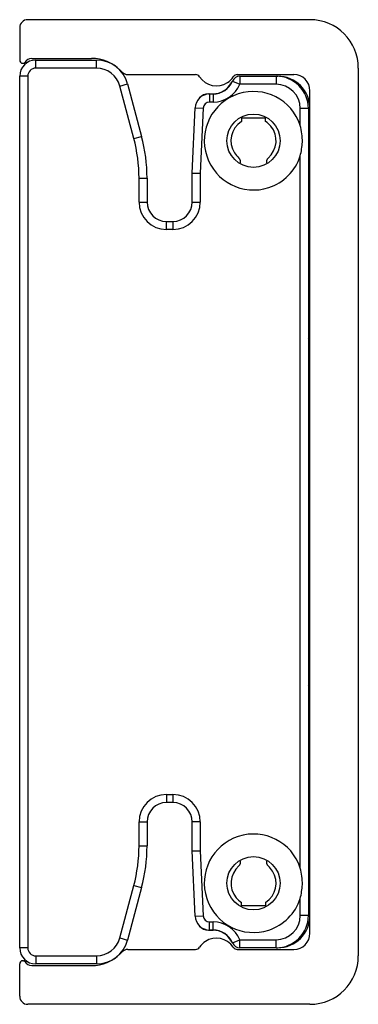
# Model space of a CAD drawing. Extents: x 750 to 1170, y 392 to 689.
# Drawn here: x 819 to 840, y 456 to 517 of the extents above; entities that cross this region are included whole.
import ezdxf

# ---------------------------------------------------------------- set-up
doc = ezdxf.new("R2010")
doc.units = 0
doc.header["$MEASUREMENT"] = 0
doc.layers.get('0').update_dxf_attribs({"lineweight": 0})

msp = doc.modelspace()

# ---------------------------------------------------------------- linework, layer by layer
at = {"color": 7, "lineweight": 25}
for p, q in [((819.455, 516.774), (819.455, 514.774)), ((837.455, 517.274), (819.955, 517.274)), ((820.205, 514.874), (823.919, 514.874)), ((819.655, 514.574), (819.685, 514.574)), ((820.455, 514.274), (820.455, 514.774)), ((820.455, 514.774), (824.212, 514.774)), ((824.212, 514.274), (820.455, 514.274)), ((824.212, 514.274), (824.212, 514.774)), ((840.455, 514.274), (840.455, 459.274)), ((819.955, 513.774), (819.455, 513.774)), ((819.455, 459.774), (819.455, 513.774)), ((819.955, 513.774), (819.955, 459.774)), ((825.687, 514.141), (825.808, 514.02)), ((826.162, 513.874), (830.359, 513.874)), ((832.951, 513.874), (836.455, 513.874)), ((833.113, 513.774), (833.113, 513.274)), ((833.113, 513.774), (835.355, 513.774)), ((835.355, 513.774), (835.355, 513.274)), ((835.355, 513.774), (835.455, 513.774)), ((825.661, 513.162), (826.144, 513.291)), ((826.531, 509.916), (825.661, 513.162)), ((826.144, 513.291), (827.014, 510.045)), ((832.652, 513.468), (833.113, 513.274)), ((835.355, 513.274), (833.113, 513.274)), ((831.155, 512.683), (831.455, 512.683)), ((831.23, 512.674), (831.455, 512.674)), ((831.23, 512.674), (831.23, 512.174)), ((831.455, 512.674), (831.455, 512.174)), ((837.455, 460.674), (837.455, 512.874)), ((830.155, 507.774), (830.331, 511.813)), ((830.331, 511.813), (830.831, 511.791)), ((830.831, 511.791), (830.655, 507.763)), ((831.455, 512.174), (831.23, 512.174)), ((837.355, 511.774), (836.855, 511.774)), ((836.855, 510.718), (836.855, 511.774)), ((837.355, 511.774), (837.355, 461.774)), ((834.705, 511.174), (833.205, 511.174)), ((833.205, 511.174), (833.205, 510.956)), ((834.705, 510.956), (834.705, 511.174)), ((826.531, 509.916), (827.014, 510.045)), ((836.855, 464.718), (836.855, 508.829)), ((830.155, 505.974), (830.155, 507.774)), ((830.655, 507.763), (830.655, 505.974)), ((826.855, 505.974), (826.855, 507.457)), ((826.855, 507.457), (827.355, 507.457)), ((827.355, 507.457), (827.355, 505.974)), ((826.855, 505.974), (827.355, 505.974)), ((830.155, 505.974), (830.655, 505.974)), ((828.555, 504.774), (828.955, 504.774)), ((828.555, 504.274), (828.555, 504.774)), ((828.955, 504.774), (828.955, 504.274)), ((828.955, 504.274), (828.555, 504.274)), ((828.555, 469.274), (828.555, 468.774)), ((828.555, 469.274), (828.955, 469.274)), ((828.955, 469.274), (828.955, 468.774)), ((828.955, 468.774), (828.555, 468.774)), ((826.855, 466.09), (826.855, 467.574)), ((826.855, 467.574), (827.355, 467.574)), ((827.355, 467.574), (827.355, 466.09)), ((830.655, 467.574), (830.155, 467.574)), ((830.155, 465.774), (830.155, 467.574)), ((830.655, 467.574), (830.655, 465.785)), ((826.855, 466.09), (827.355, 466.09)), ((830.331, 461.734), (830.155, 465.774)), ((830.655, 465.785), (830.831, 461.756)), ((825.661, 460.385), (826.531, 463.631)), ((826.531, 463.631), (827.014, 463.502)), ((827.014, 463.502), (826.144, 460.256)), ((833.205, 462.374), (833.205, 462.591)), ((834.705, 462.591), (834.705, 462.374)), ((836.855, 461.774), (836.855, 462.829)), ((834.705, 462.374), (833.205, 462.374)), ((837.355, 461.774), (836.855, 461.774)), ((830.331, 461.734), (830.831, 461.756)), ((831.23, 460.874), (831.23, 461.374)), ((831.23, 461.374), (831.455, 461.374)), ((831.455, 460.874), (831.455, 461.374)), ((831.155, 460.864), (831.455, 460.864)), ((831.455, 460.874), (831.23, 460.874)), ((825.661, 460.385), (826.144, 460.256)), ((832.652, 460.079), (833.113, 460.274)), ((833.113, 459.774), (833.113, 460.274)), ((833.113, 460.274), (835.355, 460.274)), ((835.355, 459.774), (835.355, 460.274)), ((819.955, 459.774), (819.455, 459.774)), ((825.687, 459.406), (825.808, 459.527)), ((826.162, 459.674), (830.359, 459.674)), ((832.951, 459.674), (836.455, 459.674)), ((835.355, 459.774), (833.113, 459.774)), ((835.355, 459.774), (835.455, 459.774)), ((819.455, 456.774), (819.455, 458.774)), ((819.655, 458.974), (819.685, 458.974)), ((820.455, 459.274), (820.455, 458.774)), ((820.455, 459.274), (824.212, 459.274)), ((824.212, 458.774), (820.455, 458.774)), ((824.212, 459.274), (824.212, 458.774)), ((820.205, 458.674), (823.919, 458.674)), ((837.455, 456.274), (819.955, 456.274))]:
    msp.add_line(p, q, dxfattribs=at)
for centre in [(833.955, 509.774), (833.955, 463.774)]:
    msp.add_circle(centre, 1.65, dxfattribs=at)
for points in [[(819.955, 517.274), (819.679, 517.274), (819.455, 517.05), (819.455, 516.774)], [(840.455, 514.274), (840.455, 515.93), (839.112, 517.274), (837.455, 517.274)], [(820.205, 514.874), (820.026, 514.874), (819.861, 514.778), (819.772, 514.624)], [(825.687, 514.141), (825.218, 514.61), (824.582, 514.874), (823.919, 514.874)], [(819.455, 514.774), (819.455, 514.663), (819.544, 514.574), (819.655, 514.574)], [(820.455, 514.774), (819.902, 514.774), (819.455, 514.326), (819.455, 513.774)], [(819.685, 514.574), (819.721, 514.574), (819.754, 514.593), (819.772, 514.624)], [(820.455, 514.274), (820.179, 514.274), (819.955, 514.05), (819.955, 513.774)], [(826.144, 513.291), (825.91, 514.166), (825.118, 514.774), (824.212, 514.774)], [(825.661, 513.162), (825.486, 513.818), (824.891, 514.274), (824.212, 514.274)], [(825.808, 514.02), (825.902, 513.926), (826.029, 513.874), (826.162, 513.874)], [(830.609, 513.738), (830.554, 513.823), (830.46, 513.874), (830.359, 513.874)], [(833.113, 513.774), (832.912, 513.774), (832.731, 513.653), (832.652, 513.468)], [(832.951, 513.874), (832.85, 513.874), (832.755, 513.823), (832.7, 513.738)], [(837.355, 511.774), (837.355, 512.878), (836.459, 513.774), (835.355, 513.774)], [(837.455, 511.774), (837.455, 512.878), (836.559, 513.774), (835.455, 513.774)], [(837.455, 512.874), (837.455, 513.426), (837.007, 513.874), (836.455, 513.874)], [(831.455, 512.674), (831.977, 512.674), (832.449, 512.987), (832.652, 513.468)], [(831.455, 512.683), (831.914, 512.683), (832.336, 512.935), (832.555, 513.339)], [(831.455, 512.174), (832.178, 512.174), (832.832, 512.607), (833.113, 513.274)], [(832.651, 513.465), (832.612, 513.428), (832.58, 513.386), (832.555, 513.339)], [(836.855, 511.774), (836.855, 512.602), (836.183, 513.274), (835.355, 513.274)], [(831.23, 512.674), (830.748, 512.674), (830.352, 512.294), (830.331, 511.813)], [(831.155, 512.683), (830.949, 512.683), (830.755, 512.593), (830.622, 512.437)], [(831.23, 512.174), (831.016, 512.174), (830.84, 512.005), (830.831, 511.791)], [(827.355, 507.457), (827.355, 508.331), (827.24, 509.201), (827.014, 510.045)], [(826.855, 507.457), (826.855, 508.287), (826.746, 509.114), (826.531, 509.916)], [(833.129, 508.345), (833.188, 508.468), (833.156, 508.616), (833.052, 508.704)], [(834.858, 508.704), (834.753, 508.616), (834.722, 508.468), (834.781, 508.345)], [(826.855, 505.974), (826.855, 505.035), (827.616, 504.274), (828.555, 504.274)], [(827.355, 505.974), (827.355, 505.311), (827.892, 504.774), (828.555, 504.774)], [(828.955, 504.774), (829.617, 504.774), (830.155, 505.311), (830.155, 505.974)], [(828.955, 504.274), (829.894, 504.274), (830.655, 505.035), (830.655, 505.974)], [(837.355, 497.474), (837.42, 497.56), (837.455, 497.665), (837.455, 497.774)], [(837.455, 475.774), (837.455, 475.882), (837.42, 475.987), (837.355, 476.074)], [(828.555, 469.274), (827.616, 469.274), (826.855, 468.512), (826.855, 467.574)], [(830.655, 467.574), (830.655, 468.512), (829.894, 469.274), (828.955, 469.274)], [(828.555, 468.774), (827.892, 468.774), (827.355, 468.236), (827.355, 467.574)], [(830.155, 467.574), (830.155, 468.236), (829.617, 468.774), (828.955, 468.774)], [(826.531, 463.631), (826.746, 464.433), (826.855, 465.26), (826.855, 466.09)], [(827.014, 463.502), (827.24, 464.346), (827.355, 465.216), (827.355, 466.09)], [(833.052, 464.843), (833.156, 464.932), (833.188, 465.079), (833.129, 465.202)], [(834.781, 465.202), (834.722, 465.079), (834.753, 464.932), (834.858, 464.843)], [(835.355, 460.274), (836.183, 460.274), (836.855, 460.945), (836.855, 461.774)], [(835.355, 459.774), (836.459, 459.774), (837.355, 460.669), (837.355, 461.774)], [(835.455, 459.774), (836.559, 459.774), (837.455, 460.669), (837.455, 461.774)], [(830.331, 461.734), (830.352, 461.253), (830.748, 460.874), (831.23, 460.874)], [(830.831, 461.756), (830.84, 461.542), (831.016, 461.374), (831.23, 461.374)], [(833.113, 460.274), (832.832, 460.94), (832.178, 461.374), (831.455, 461.374)], [(830.622, 461.111), (830.755, 460.954), (830.949, 460.864), (831.155, 460.864)], [(832.652, 460.079), (832.449, 460.561), (831.977, 460.874), (831.455, 460.874)], [(832.555, 460.208), (832.336, 460.612), (831.914, 460.864), (831.455, 460.864)], [(836.455, 459.674), (837.007, 459.674), (837.455, 460.121), (837.455, 460.674)], [(824.212, 459.274), (824.891, 459.274), (825.486, 459.73), (825.661, 460.385)], [(824.212, 458.774), (825.118, 458.774), (825.91, 459.382), (826.144, 460.256)], [(832.555, 460.208), (832.58, 460.161), (832.612, 460.119), (832.651, 460.082)], [(832.652, 460.079), (832.731, 459.894), (832.912, 459.774), (833.113, 459.774)], [(819.455, 459.774), (819.455, 459.221), (819.902, 458.774), (820.455, 458.774)], [(819.955, 459.774), (819.955, 459.497), (820.179, 459.274), (820.455, 459.274)], [(823.919, 458.674), (824.582, 458.674), (825.218, 458.937), (825.687, 459.406)], [(826.162, 459.674), (826.029, 459.674), (825.902, 459.621), (825.808, 459.527)], [(830.359, 459.674), (830.46, 459.674), (830.554, 459.725), (830.609, 459.809)], [(832.7, 459.809), (832.755, 459.725), (832.85, 459.674), (832.951, 459.674)], [(819.655, 458.974), (819.544, 458.974), (819.455, 458.884), (819.455, 458.774)], [(819.772, 458.924), (819.754, 458.955), (819.721, 458.974), (819.685, 458.974)], [(819.772, 458.924), (819.861, 458.769), (820.026, 458.674), (820.205, 458.674)], [(837.455, 456.274), (839.112, 456.274), (840.455, 457.617), (840.455, 459.274)], [(819.455, 456.774), (819.455, 456.497), (819.679, 456.274), (819.955, 456.274)]]:
    msp.add_open_spline(points, degree=3, dxfattribs=at)
for points, knots in [([(830.609, 513.738), (830.988, 513.161), (831.763, 513), (832.34, 513.378), (832.484, 513.472), (832.606, 513.595), (832.7, 513.738)], [0, 0, 0, 0, 1, 1, 1, 2, 2, 2, 2]), ([(836.855, 510.718), (836.333, 512.32), (834.612, 513.195), (833.01, 512.674), (831.408, 512.152), (830.533, 510.431), (831.055, 508.829), (831.577, 507.227), (833.298, 506.352), (834.899, 506.874), (835.826, 507.175), (836.553, 507.902), (836.855, 508.829)], [0, 0, 0, 0, 1, 1, 1, 2, 2, 2, 3, 3, 3, 4, 4, 4, 4]), ([(833.205, 510.956), (832.552, 510.542), (832.358, 509.676), (832.773, 509.024), (832.849, 508.903), (832.943, 508.796), (833.052, 508.704)], [0, 0, 0, 0, 1, 1, 1, 2, 2, 2, 2]), ([(834.858, 508.704), (835.449, 509.202), (835.523, 510.086), (835.025, 510.677), (834.933, 510.785), (834.825, 510.879), (834.705, 510.956)], [0, 0, 0, 0, 1, 1, 1, 2, 2, 2, 2]), ([(836.855, 508.829), (836.917, 509.115), (836.979, 509.402), (836.986, 509.689), (836.994, 510.031), (836.925, 510.375), (836.855, 510.718)], [0, 0, 0, 0, 1, 1, 1, 2, 2, 2, 2]), ([(830.155, 507.774), (830.164, 507.773), (830.172, 507.773), (830.199, 507.773), (830.228, 507.772), (830.278, 507.771), (830.338, 507.77), (830.385, 507.769), (830.437, 507.767), (830.493, 507.766), (830.545, 507.765), (830.6, 507.764), (830.655, 507.763)], [0, 0, 0, 0, 1, 1, 1, 2, 2, 2, 3, 3, 3, 4, 4, 4, 4]), ([(836.855, 464.718), (836.333, 466.32), (834.612, 467.195), (833.01, 466.674), (831.408, 466.152), (830.533, 464.431), (831.055, 462.829), (831.577, 461.227), (833.298, 460.352), (834.899, 460.874), (835.826, 461.175), (836.553, 461.902), (836.855, 462.829)], [0, 0, 0, 0, 1, 1, 1, 2, 2, 2, 3, 3, 3, 4, 4, 4, 4]), ([(830.155, 465.774), (830.164, 465.774), (830.172, 465.774), (830.199, 465.775), (830.228, 465.775), (830.278, 465.776), (830.338, 465.778), (830.385, 465.779), (830.437, 465.78), (830.493, 465.781), (830.545, 465.782), (830.6, 465.783), (830.655, 465.785)], [0, 0, 0, 0, 1, 1, 1, 2, 2, 2, 3, 3, 3, 4, 4, 4, 4]), ([(833.052, 464.843), (832.461, 464.345), (832.386, 463.462), (832.885, 462.871), (832.977, 462.762), (833.085, 462.668), (833.205, 462.591)], [0, 0, 0, 0, 1, 1, 1, 2, 2, 2, 2]), ([(834.705, 462.591), (835.358, 463.006), (835.551, 463.871), (835.137, 464.524), (835.061, 464.644), (834.967, 464.752), (834.858, 464.843)], [0, 0, 0, 0, 1, 1, 1, 2, 2, 2, 2]), ([(836.855, 462.829), (836.917, 463.115), (836.979, 463.402), (836.986, 463.689), (836.994, 464.031), (836.925, 464.375), (836.855, 464.718)], [0, 0, 0, 0, 1, 1, 1, 2, 2, 2, 2]), ([(832.7, 459.809), (832.321, 460.386), (831.547, 460.547), (830.969, 460.169), (830.826, 460.075), (830.703, 459.952), (830.609, 459.809)], [0, 0, 0, 0, 1, 1, 1, 2, 2, 2, 2])]:
    msp.add_open_spline(points, degree=3, knots=knots, dxfattribs=at)

doc.saveas('drawing.dxf')
